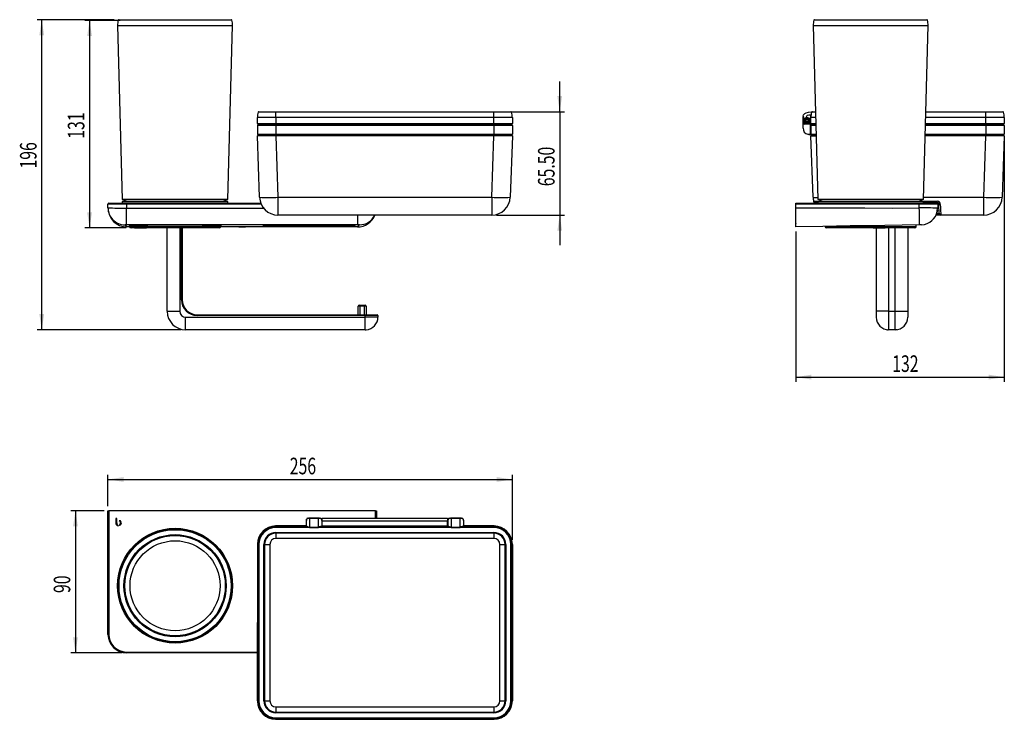
# Model space of a CAD drawing. Extents: x 94 to 302, y 97 to 244.
import ezdxf
from ezdxf.enums import TextEntityAlignment as Align

# ---------------------------------------------------------------- set-up
doc = ezdxf.new("R2010")
doc.units = 0
doc.layers.get('0').update_dxf_attribs({"linetype": 'CONTINUOUS'})
doc.dimstyles.new('SLDDIMSTYLE0', dxfattribs={"dimtxt": 3.5, "dimasz": 3.302, "dimexe": 0, "dimexo": 0.0625, "dimgap": 0.875, "dimtad": 1, "dimlfac": 3, "dimrnd": 1e-09, "dimzin": 12, "dimsah": 1, "dimcen": 0.09, "dimazin": 3, "dimtfac": 1, "dimtofl": 0, "dimtmove": 0, "dimatfit": 3})
doc.dimstyles.new('SLDDIMSTYLE1', dxfattribs={"dimtxt": 3.5, "dimasz": 3.302, "dimexe": 0, "dimexo": 0.0625, "dimgap": 0.875, "dimtad": 1, "dimlfac": 3, "dimrnd": 1e-09, "dimzin": 12, "dimsah": 1, "dimcen": 0.09, "dimazin": 3, "dimtfac": 1, "dimtofl": 0, "dimtmove": 0, "dimatfit": 3})
doc.dimstyles.new('SLDDIMSTYLE2', dxfattribs={"dimtxt": 3.5, "dimasz": 3.302, "dimexe": 0, "dimexo": 0.0625, "dimgap": 0.875, "dimtad": 1, "dimlfac": 3, "dimrnd": 1e-09, "dimzin": 4, "dimsah": 1, "dimcen": 0.09, "dimazin": 3, "dimtfac": 1, "dimtmove": 0, "dimatfit": 3})

# ---------------------------------------------------------------- blocks, each defined once
blk = doc.blocks.new('_D')
at = {"color": 7, "linetype": 'CONTINUOUS'}
for p, q in [((115.58, 244.31), (108.15, 244.31)), ((109.15, 244.31), (109.15, 200.47)), ((116.9, 200.47), (108.15, 200.47))]:
    blk.add_line(p, q, dxfattribs=at)
for points in [[(109.15, 244.31), (108.64, 241.01), (109.66, 241.01)], [(109.15, 200.47), (109.66, 203.77), (108.64, 203.77)]]:
    blk.add_solid(points, dxfattribs=at)
at = {"color": 7, "linetype": 'CONTINUOUS', "width": 0.7}
blk.add_text('131', height=3.5, rotation=90, dxfattribs=at).set_placement((109.15, 219.32, -17.5), align=Align.BOTTOM_LEFT)
blk = doc.blocks.new('_D_1')
at = {"color": 7, "linetype": 'CONTINUOUS'}
for p, q in [((114.36, 244.47), (98.05, 244.47)), ((99.05, 178.97), (99.05, 244.47)), ((128.43, 178.97), (98.05, 178.97))]:
    blk.add_line(p, q, dxfattribs=at)
for points in [[(99.05, 244.47), (98.54, 241.17), (99.56, 241.17)], [(99.05, 178.97), (99.56, 182.27), (98.54, 182.27)]]:
    blk.add_solid(points, dxfattribs=at)
at = {"color": 7, "linetype": 'CONTINUOUS', "width": 0.7}
blk.add_text('196', height=3.5, rotation=90, dxfattribs=at).set_placement((99.05, 213.03, -17.5), align=Align.BOTTOM_LEFT)
blk = doc.blocks.new('_D_2')
at = {"color": 7, "linetype": 'CONTINUOUS'}
for p, q in [((208.42, 225.04), (208.42, 231.39)), ((195.51, 225.04), (209.42, 225.04)), ((208.42, 225.04), (208.42, 203.2)), ((195.06, 203.2), (209.42, 203.2)), ((208.42, 203.2), (208.42, 196.85))]:
    blk.add_line(p, q, dxfattribs=at)
for points in [[(208.42, 225.04), (208.92, 228.34), (207.91, 228.34)], [(208.42, 203.2), (207.91, 199.9), (208.92, 199.9)]]:
    blk.add_solid(points, dxfattribs=at)
at = {"color": 7, "linetype": 'CONTINUOUS', "width": 0.7}
blk.add_text('65.50', height=3.5, rotation=90, dxfattribs=at).set_placement((208.42, 209.29, -17.5), align=Align.BOTTOM_LEFT)
blk = doc.blocks.new('_D_3')
at = {"color": 7, "linetype": 'CONTINUOUS'}
for p, q in [((302.28, 218.97), (302.28, 167.97)), ((258.23, 199.7), (258.23, 167.97)), ((258.23, 168.97), (302.28, 168.97))]:
    blk.add_line(p, q, dxfattribs=at)
for points in [[(258.23, 168.97), (261.53, 168.46), (261.53, 169.48)], [(302.28, 168.97), (298.98, 169.48), (298.98, 168.46)]]:
    blk.add_solid(points, dxfattribs=at)
at = {"color": 7, "linetype": 'CONTINUOUS', "width": 0.7}
blk.add_text('132', height=3.5, rotation=360, dxfattribs=at).set_placement((278.61, 168.97, 7.08), align=Align.BOTTOM_LEFT)
blk = doc.blocks.new('_D_4')
at = {"color": 7, "linetype": 'CONTINUOUS'}
for p, q in [((112.2, 140.74), (105.17, 140.74)), ((106.17, 140.74), (106.17, 110.74)), ((115.93, 110.74), (105.17, 110.74))]:
    blk.add_line(p, q, dxfattribs=at)
for points in [[(106.17, 140.74), (105.66, 137.44), (106.68, 137.44)], [(106.17, 110.74), (106.68, 114.04), (105.66, 114.04)]]:
    blk.add_solid(points, dxfattribs=at)
at = {"color": 7, "linetype": 'CONTINUOUS', "width": 0.7}
blk.add_text('90', height=3.5, rotation=90, dxfattribs=at).set_placement((106.17, 123.36, -19.22), align=Align.BOTTOM_LEFT)
blk = doc.blocks.new('_D_5')
at = {"color": 7, "linetype": 'CONTINUOUS'}
for p, q in [((113.03, 141.74), (113.03, 148.35)), ((198.41, 134.62), (198.41, 148.35)), ((113.03, 147.35), (198.41, 147.35))]:
    blk.add_line(p, q, dxfattribs=at)
for points in [[(113.03, 147.35), (116.33, 146.84), (116.33, 147.86)], [(198.41, 147.35), (195.11, 147.86), (195.11, 146.84)]]:
    blk.add_solid(points, dxfattribs=at)
at = {"color": 7, "linetype": 'CONTINUOUS', "width": 0.7}
blk.add_text('256', height=3.5, dxfattribs=at).set_placement((151.41, 147.35, -19.22), align=Align.BOTTOM_LEFT)

msp = doc.modelspace()

# ---------------------------------------------------------------- linework, layer by layer
at = {"color": 7, "linetype": 'CONTINUOUS'}
for p, q in [((115.0702, 243.2367), (116.033, 206.47)), ((115.3623, 244.47), (139.037, 244.47)), ((138.3663, 206.47), (139.3291, 243.2367)), ((261.9316, 243.2367), (262.8943, 206.47)), ((262.2237, 244.47), (262.4411, 244.47)), ((262.4411, 244.47), (285.8984, 244.47)), ((285.2277, 206.47), (286.1904, 243.2367)), ((144.9032, 225.0375), (148.4811, 225.0375)), ((148.4811, 225.0375), (194.5144, 225.0375)), ((194.5144, 225.0375), (198.0922, 225.0375)), ((261.7646, 225.0375), (262.4081, 225.0375)), ((285.7139, 225.0375), (298.3758, 225.0375)), ((298.3758, 225.0375), (301.9536, 225.0375)), ((144.5811, 222.5375), (144.5811, 223.8042)), ((198.4144, 223.8042), (198.4144, 222.5375)), ((259.7758, 222.8749), (259.7758, 223.9842)), ((259.7758, 222.7042), (259.7758, 222.8749)), ((259.7758, 221.5295), (259.7758, 222.7042)), ((260.0951, 222.9285), (260.1151, 222.894)), ((260.3473, 223.3257), (260.5834, 223.4917)), ((260.3473, 223.3257), (260.3729, 223.0382)), ((260.6348, 222.9167), (260.3729, 223.0382)), ((260.5834, 223.4917), (260.8453, 223.3702)), ((260.6348, 222.9167), (260.871, 223.0827)), ((260.871, 223.0827), (260.8453, 223.3702)), ((261.4425, 222.5375), (261.4425, 223.8042)), ((302.2758, 223.8042), (302.2758, 222.5375)), ((144.5811, 222.1375), (144.5811, 220.2709)), ((144.6477, 222.2042), (148.4811, 222.2042)), ((148.4811, 222.3709), (144.7477, 222.3709)), ((145.8311, 222.2875), (145.5811, 222.2042)), ((145.8311, 222.2875), (145.8311, 222.3709)), ((194.5144, 222.3709), (148.4811, 222.3709)), ((148.4811, 222.2042), (194.5144, 222.2042)), ((198.2477, 222.3709), (194.5144, 222.3709)), ((194.5144, 222.2042), (198.3477, 222.2042)), ((197.1644, 222.3709), (197.1644, 222.2875)), ((197.1644, 222.2875), (197.4144, 222.2042)), ((198.4144, 222.1375), (198.4144, 220.2709)), ((261.6091, 222.3709), (260.1091, 222.3709)), ((261.4425, 222.1375), (261.4425, 220.2709)), ((261.5091, 222.2042), (262.4823, 222.2042)), ((262.478, 222.3709), (261.6091, 222.3709)), ((261.7758, 222.2709), (261.7758, 222.3709)), ((262.482, 222.2174), (262.4425, 222.2042)), ((285.6397, 222.2042), (298.3758, 222.2042)), ((298.3758, 222.3709), (285.6441, 222.3709)), ((302.1091, 222.3709), (298.3758, 222.3709)), ((298.3758, 222.2042), (302.2091, 222.2042)), ((301.0257, 222.2875), (301.2758, 222.2042)), ((301.0258, 222.3709), (301.0258, 222.2875)), ((302.2758, 222.1375), (302.2758, 220.2709)), ((145.033, 206.9681), (144.579, 219.9685)), ((144.646, 220.0375), (148.4218, 220.0375)), ((148.4811, 220.2042), (144.6477, 220.2042)), ((145.5242, 220.0375), (145.5242, 220.2042)), ((148.4218, 220.0375), (148.4766, 220.0375)), ((148.4766, 220.0375), (194.5189, 220.0375)), ((194.5144, 220.2042), (148.4811, 220.2042)), ((198.3477, 220.2042), (194.5144, 220.2042)), ((194.5189, 220.0375), (194.5737, 220.0375)), ((194.5737, 220.0375), (198.3495, 220.0375)), ((197.4713, 220.0375), (197.4713, 220.2042)), ((198.4165, 219.9685), (197.9625, 206.9681)), ((261.3758, 220.2042), (261.2774, 220.2042)), ((261.5091, 220.2042), (261.3758, 220.2042)), ((261.8943, 206.9681), (261.4404, 219.9685)), ((261.5074, 220.0375), (262.5391, 220.0375)), ((262.5347, 220.2042), (261.5091, 220.2042)), ((262.3856, 220.0375), (262.3856, 220.2042)), ((285.583, 220.0375), (298.3803, 220.0375)), ((298.3758, 220.2042), (285.5873, 220.2042)), ((302.2091, 220.2042), (298.3758, 220.2042)), ((298.3803, 220.0375), (298.435, 220.0375)), ((298.435, 220.0375), (302.2109, 220.0375)), ((301.3327, 220.0375), (301.3327, 220.2042)), ((302.2779, 219.9685), (301.8239, 206.9681)), ((117.033, 206.47), (116.033, 206.0375)), ((138.3663, 206.47), (116.033, 206.47)), ((116.033, 206.0375), (116.033, 205.7709)), ((138.3663, 206.0375), (116.033, 206.0375)), ((138.3663, 206.0375), (137.3663, 206.47)), ((138.3663, 205.7709), (138.3663, 206.0375)), ((262.8943, 205.8709), (262.3407, 205.8709)), ((263.8943, 206.47), (262.8943, 206.0375)), ((263.0995, 206.47), (262.8943, 206.47)), ((262.8943, 206.0375), (262.8943, 205.7709)), ((263.226, 206.0375), (262.8943, 206.0375)), ((285.2277, 206.47), (263.0995, 206.47)), ((285.2277, 206.0375), (263.226, 206.0375)), ((285.2277, 206.0375), (284.2277, 206.47)), ((285.2277, 205.7709), (285.2277, 206.0375)), ((288.1049, 205.8709), (285.2277, 205.8709)), ((113.033, 204.7347), (113.033, 205.5375)), ((113.033, 204.7347), (113.033, 204.689)), ((113.1996, 205.7042), (116.933, 205.7042)), ((116.933, 205.7042), (145.2905, 205.7042)), ((258.2277, 205.7042), (284.3277, 205.7042)), ((258.2277, 205.5375), (258.2277, 205.7042)), ((258.2277, 204.7047), (258.2277, 205.5375)), ((258.2277, 200.7042), (258.2277, 204.7047)), ((284.3277, 205.7042), (288.061, 205.7042)), ((288.2277, 205.5375), (288.2277, 204.6463)), ((194.0649, 203.2042), (148.9306, 203.2042)), ((288.8773, 203.2042), (287.9071, 203.2042)), ((297.9263, 203.2042), (288.8773, 203.2042)), ((117.5817, 200.7042), (117.033, 200.7042)), ((117.5663, 200.9814), (117.5663, 200.8042)), ((127.1996, 200.4709), (117.8996, 200.4709)), ((118.6491, 200.4709), (118.6491, 200.4542)), ((119.9224, 200.4542), (118.6491, 200.4542)), ((121.1958, 200.4542), (119.9224, 200.4542)), ((121.1958, 200.4542), (121.1958, 200.4709)), ((125.533, 182.8709), (125.533, 200.4709)), ((136.4996, 200.4709), (127.1996, 200.4709)), ((128.6996, 200.4709), (128.6996, 185.3042)), ((165.6996, 200.7042), (136.8176, 200.7042)), ((136.833, 200.8042), (136.833, 200.9814)), ((145.8996, 200.9814), (145.8996, 200.9709)), ((157.8663, 200.9709), (145.8996, 200.9709)), ((157.8663, 200.9709), (157.8663, 201.1244)), ((160.3114, 200.9709), (157.8663, 200.9709)), ((160.3114, 200.9709), (160.3114, 201.1081)), ((160.5298, 200.9709), (160.3915, 200.9709)), ((160.5698, 200.9709), (161.4615, 200.9709)), ((161.4615, 201.0953), (161.4615, 200.9709)), ((165.1663, 200.9709), (161.4615, 200.9709)), ((165.1663, 200.9709), (165.1663, 200.9814)), ((283.361, 200.4709), (264.761, 200.4709)), ((274.6021, 200.4709), (274.6021, 200.4542)), ((277.1488, 200.4542), (274.6021, 200.4542)), ((275.2277, 200.4542), (275.2277, 182.8709)), ((277.1488, 200.4542), (277.1488, 200.4709)), ((281.8943, 200.4709), (281.8943, 182.8709)), ((283.6943, 200.8042), (283.6943, 201.1286)), ((284.786, 201.1468), (285.4161, 201.2147)), ((165.8663, 182.1375), (165.8663, 183.9709)), ((166.033, 184.1375), (166.1996, 184.1375)), ((166.1996, 184.1375), (167.1996, 184.1375)), ((167.1996, 184.1375), (167.3663, 184.1375)), ((167.533, 183.9709), (167.533, 182.1375)), ((131.8663, 182.1375), (167.3663, 182.1375)), ((167.3663, 182.1375), (169.8663, 182.1375)), ((170.033, 181.9709), (170.033, 181.6375)), ((275.2277, 182.8709), (275.2277, 181.6375)), ((281.8943, 182.8709), (281.8943, 181.6375)), ((165.8457, 178.9709), (129.433, 178.9709)), ((166.6996, 178.9875), (166.2356, 178.9875)), ((167.1504, 178.9875), (166.6996, 178.9875)), ((167.3663, 178.9769), (167.5459, 178.9769)), ((279.2277, 178.9709), (277.8943, 178.9709)), ((113.033, 114.6394), (113.033, 140.7394)), ((113.033, 140.7394), (113.1996, 140.7394)), ((169.533, 140.7394), (113.1996, 140.7394)), ((169.533, 140.7394), (169.6996, 140.7394)), ((169.6996, 140.7394), (169.6996, 139.1913)), ((114.8875, 139.0727), (114.6996, 139.0727)), ((114.6996, 139.0727), (114.6996, 138.1715)), ((114.6996, 138.1715), (114.6998, 138.1715)), ((114.8875, 138.1565), (114.8875, 139.0727)), ((114.8878, 138.1565), (114.8875, 138.1565)), ((154.8645, 137.5268), (148.4766, 137.5268)), ((148.4811, 137.5246), (154.8477, 137.5246)), ((154.9151, 138.872), (154.9144, 138.858)), ((154.9151, 138.872), (154.9144, 138.852)), ((154.9144, 138.852), (154.9144, 138.858)), ((154.9144, 138.852), (154.9144, 138.6584)), ((154.9144, 137.5555), (154.9144, 138.5856)), ((155.2477, 139.1913), (155.5811, 139.1913)), ((155.5811, 139.1913), (157.4977, 139.1913)), ((157.4977, 139.1913), (157.8311, 139.1913)), ((158.2477, 138.858), (158.1376, 138.858)), ((158.1644, 138.5856), (158.1644, 137.5555)), ((158.1644, 137.858), (158.2477, 137.858)), ((158.1978, 137.5268), (158.175, 137.5268)), ((158.1764, 137.5246), (158.1811, 137.5246)), ((184.7644, 137.4962), (158.2311, 137.4962)), ((158.2477, 139.1913), (184.7477, 139.1913)), ((158.2477, 138.5246), (158.2477, 139.1913)), ((158.2477, 137.5246), (158.2477, 138.5246)), ((158.2477, 137.4962), (158.2477, 137.5246)), ((184.7477, 139.1913), (184.7477, 138.5246)), ((184.8583, 138.858), (184.7477, 138.858)), ((184.7477, 137.5246), (184.7477, 138.5246)), ((184.7477, 137.858), (184.8311, 137.858)), ((184.7477, 137.5246), (184.7477, 137.4962)), ((184.8205, 137.5268), (184.7977, 137.5268)), ((184.8144, 137.5246), (184.8191, 137.5246)), ((184.8311, 137.5555), (184.8311, 138.5856)), ((185.1644, 139.1913), (185.4977, 139.1913)), ((185.4977, 139.1913), (187.4144, 139.1913)), ((187.4144, 139.1913), (187.7477, 139.1913)), ((188.0811, 138.858), (188.0804, 138.872)), ((188.0811, 138.852), (188.0804, 138.872)), ((188.0811, 138.858), (188.0811, 138.852)), ((188.0811, 138.6584), (188.0811, 138.852)), ((188.0811, 138.5856), (188.0811, 137.5555)), ((194.5189, 137.5268), (188.131, 137.5268)), ((188.1477, 137.5246), (194.5144, 137.5246)), ((194.5144, 135.9913), (148.4811, 135.9913)), ((144.5789, 133.6291), (144.5789, 117.108)), ((144.5811, 133.6246), (144.5811, 117.108)), ((146.1144, 133.6246), (146.1144, 100.5913)), ((196.8811, 100.5913), (196.8811, 133.6246)), ((198.4144, 133.6246), (198.4144, 100.5913)), ((198.4165, 100.5868), (198.4165, 133.6291)), ((144.5789, 117.108), (144.5789, 100.5868)), ((144.5811, 100.5913), (144.5811, 117.108)), ((144.5789, 110.7394), (116.933, 110.7394)), ((148.4811, 98.2246), (194.5144, 98.2246)), ((148.4766, 96.6892), (194.5189, 96.6892)), ((194.5144, 96.6913), (148.4811, 96.6913))]:
    msp.add_line(p, q, dxfattribs=at)
at = {"color": 8, "linetype": 'CONTINUOUS'}
for p, q in [((115.0702, 243.2367), (129.5138, 243.2367)), ((139.198, 244.3464), (115.2013, 244.3464)), ((129.5138, 243.2367), (139.3291, 243.2367)), ((261.9316, 243.2367), (286.1904, 243.2367)), ((262.2831, 244.3464), (262.0627, 244.3464)), ((286.0594, 244.3464), (262.2831, 244.3464)), ((148.4811, 224.9184), (144.7435, 224.9184)), ((148.4811, 224.9184), (148.4811, 225.0375)), ((148.4811, 223.8042), (148.4811, 224.9184)), ((194.5144, 224.9184), (148.4811, 224.9184)), ((194.5144, 225.0375), (194.5144, 224.9184)), ((194.5144, 223.8042), (194.5144, 224.9184)), ((198.252, 224.9184), (194.5144, 224.9184)), ((262.4113, 224.9184), (261.6049, 224.9184)), ((298.3758, 224.9184), (285.7108, 224.9184)), ((298.3758, 224.9184), (298.3758, 225.0375)), ((298.3758, 223.8042), (298.3758, 224.9184)), ((302.1133, 224.9184), (298.3758, 224.9184)), ((148.4811, 223.8042), (144.5811, 223.8042)), ((144.5811, 222.5375), (148.4811, 222.5375)), ((148.4811, 223.8042), (148.4811, 222.5375)), ((194.5144, 223.8042), (148.4811, 223.8042)), ((148.4811, 222.3709), (148.4811, 222.5375)), ((148.4811, 222.5375), (194.5144, 222.5375)), ((198.4144, 223.8042), (194.5144, 223.8042)), ((194.5144, 222.5375), (194.5144, 223.8042)), ((194.5144, 222.5375), (198.4144, 222.5375)), ((194.5144, 222.5375), (194.5144, 222.3709)), ((260.1091, 222.8749), (259.7758, 222.8749)), ((259.7758, 222.7042), (260.1091, 222.7042)), ((260.0951, 222.9285), (260.1091, 222.8749)), ((260.1151, 222.894), (260.1091, 222.8749)), ((260.1091, 222.8749), (260.1091, 222.7042)), ((260.1091, 222.7042), (260.1091, 222.3709)), ((260.1091, 222.7042), (260.3087, 222.7042)), ((260.9096, 222.7042), (261.3758, 222.7042)), ((261.3758, 222.7042), (261.3758, 223.8042)), ((261.3758, 223.8042), (261.4425, 223.8042)), ((261.3758, 222.7042), (261.4425, 222.7042)), ((261.3758, 222.5653), (261.3758, 222.7042)), ((262.4404, 223.8042), (261.4425, 223.8042)), ((261.4425, 222.5375), (262.4736, 222.5375)), ((285.6484, 222.5375), (298.3758, 222.5375)), ((298.3758, 223.8042), (285.6816, 223.8042)), ((298.3758, 222.5375), (298.3758, 223.8042)), ((302.2758, 223.8042), (298.3758, 223.8042)), ((298.3758, 222.3709), (298.3758, 222.5375)), ((298.3758, 222.5375), (302.2758, 222.5375)), ((148.4811, 222.1375), (144.5811, 222.1375)), ((148.4811, 222.2875), (148.4811, 222.2042)), ((148.4811, 222.2042), (148.4811, 222.1375)), ((148.4811, 222.1375), (148.4811, 220.2709)), ((194.5144, 222.1375), (148.4811, 222.1375)), ((148.4977, 222.3709), (148.4977, 222.2875)), ((194.4977, 222.2875), (194.4977, 222.3709)), ((194.5144, 222.2875), (194.5144, 222.2042)), ((194.5144, 222.2042), (194.5144, 222.1375)), ((198.4144, 222.1375), (194.5144, 222.1375)), ((194.5144, 222.1375), (194.5144, 220.2709)), ((261.3758, 220.2709), (261.3758, 222.2709)), ((261.3758, 222.2709), (261.7758, 222.2709)), ((262.4841, 222.1375), (261.4425, 222.1375)), ((298.3758, 222.1375), (285.6379, 222.1375)), ((298.3591, 222.2875), (298.3591, 222.3709)), ((298.3758, 222.2875), (298.3758, 222.2042)), ((298.3758, 222.2042), (298.3758, 222.1375)), ((298.3758, 222.1375), (298.3758, 220.2709)), ((302.2758, 222.1375), (298.3758, 222.1375)), ((144.5794, 219.9685), (144.579, 219.9685)), ((144.5811, 220.2709), (148.4811, 220.2709)), ((148.4766, 219.9685), (148.4209, 219.9685)), ((148.4218, 220.0375), (148.4218, 220.2042)), ((148.4766, 219.9685), (148.4766, 220.0375)), ((194.5189, 219.9685), (148.4766, 219.9685)), ((148.4766, 219.9685), (148.9306, 206.9681)), ((148.4811, 220.2709), (194.5144, 220.2709)), ((148.4811, 220.2709), (148.4811, 220.2042)), ((194.0649, 206.9681), (194.5189, 219.9685)), ((194.5144, 220.2709), (198.4144, 220.2709)), ((194.5144, 220.2709), (194.5144, 220.2042)), ((194.5189, 219.9685), (194.5189, 220.0375)), ((194.5746, 219.9685), (194.5189, 219.9685)), ((194.5737, 220.0375), (194.5737, 220.2042)), ((198.4165, 219.9685), (198.4161, 219.9685)), ((260.7627, 220.2709), (261.3758, 220.2709)), ((261.3758, 220.2709), (261.4425, 220.2709)), ((261.3758, 220.2709), (261.3758, 220.2042)), ((261.4408, 219.9685), (261.4404, 219.9685)), ((261.4425, 220.2709), (262.533, 220.2709)), ((298.3803, 219.9685), (285.5812, 219.9685)), ((285.5891, 220.2709), (298.3758, 220.2709)), ((297.9263, 206.9681), (298.3803, 219.9685)), ((298.3758, 220.2709), (298.3758, 220.2042)), ((298.3758, 220.2709), (302.2758, 220.2709)), ((298.3803, 220.0375), (298.3803, 219.9685)), ((298.436, 219.9685), (298.3803, 219.9685)), ((298.435, 220.0375), (298.435, 220.2042)), ((302.2779, 219.9685), (302.2775, 219.9685)), ((148.9306, 206.9681), (194.0649, 206.9681)), ((148.9306, 206.9681), (148.9306, 203.2042)), ((194.0649, 206.9681), (194.0649, 203.2042)), ((262.0182, 206.1201), (263.0852, 206.1201)), ((285.0368, 206.1201), (288.1049, 206.1201)), ((285.2407, 206.9681), (297.9263, 206.9681)), ((288.1049, 205.8709), (288.1049, 206.1201)), ((297.9263, 203.2042), (297.9263, 206.9681)), ((116.933, 205.5375), (113.033, 205.5375)), ((116.033, 205.7709), (129.9011, 205.7709)), ((116.933, 205.7042), (116.933, 205.5375)), ((116.933, 205.5375), (116.933, 204.6463)), ((145.3591, 205.5375), (116.933, 205.5375)), ((116.933, 201.1468), (116.933, 204.6463)), ((116.933, 204.6463), (145.9195, 204.6463)), ((129.9011, 205.7709), (138.3663, 205.7709)), ((284.3277, 205.5375), (258.2277, 205.5375)), ((258.2943, 204.3709), (258.2277, 204.3709)), ((262.8943, 205.7709), (285.2277, 205.7709)), ((284.3277, 205.7042), (284.3277, 205.5375)), ((284.3277, 204.7347), (284.3277, 205.5375)), ((288.2277, 205.5375), (284.3277, 205.5375)), ((165.7996, 201.1468), (165.7996, 203.2042)), ((165.7996, 201.1468), (116.933, 201.1468)), ((117.5663, 200.8042), (127.1996, 200.8042)), ((127.1996, 200.8042), (136.833, 200.8042)), ((128.1996, 200.4709), (128.1996, 182.8709)), ((128.533, 185.3042), (128.533, 200.4709)), ((264.4277, 200.8042), (283.6943, 200.8042)), ((277.8943, 182.8709), (277.8943, 200.4709)), ((279.2277, 182.8709), (279.2277, 200.4709)), ((128.6996, 185.3042), (128.533, 185.3042)), ((166.1996, 183.9709), (165.8663, 183.9709)), ((166.1996, 183.9709), (166.1996, 184.1375)), ((166.1996, 183.9709), (166.1996, 182.1375)), ((167.1996, 183.9709), (166.1996, 183.9709)), ((167.1996, 183.9709), (167.1996, 184.1375)), ((167.1996, 182.1375), (167.1996, 183.9709)), ((167.533, 183.9709), (167.1996, 183.9709)), ((125.533, 182.8709), (128.1996, 182.8709)), ((129.433, 178.9709), (129.433, 181.6375)), ((129.433, 181.6375), (167.3663, 181.6375)), ((131.8663, 182.1375), (131.8663, 181.9709)), ((167.3663, 181.9709), (131.8663, 181.9709)), ((167.3663, 182.1375), (167.3663, 181.9709)), ((167.3663, 181.6375), (167.3663, 181.9709)), ((170.033, 181.9709), (167.3663, 181.9709)), ((170.033, 181.6375), (167.3663, 181.6375)), ((167.3663, 178.9769), (167.3663, 181.6375)), ((277.8943, 182.8709), (275.2277, 182.8709)), ((277.8943, 182.8709), (279.2277, 182.8709)), ((277.8943, 178.9709), (277.8943, 182.8709)), ((279.2277, 182.8709), (281.8943, 182.8709)), ((279.2277, 178.9709), (279.2277, 182.8709)), ((113.1996, 140.7394), (113.1996, 114.6394)), ((169.533, 139.1913), (169.533, 140.7394)), ((148.4766, 137.5246), (148.4766, 137.5268)), ((148.4811, 137.5246), (148.4811, 137.3622)), ((148.4811, 137.2025), (148.4811, 137.3622)), ((148.4811, 137.3622), (155.1407, 137.3622)), ((154.8477, 137.4894), (154.8477, 137.5246)), ((155.5811, 139.1732), (155.5811, 139.1913)), ((157.4977, 139.1732), (155.5811, 139.1732)), ((155.5811, 139.1732), (155.5811, 137.2331)), ((155.5811, 137.2331), (157.4977, 137.2331)), ((155.5811, 137.2331), (155.5811, 137.2284)), ((157.4977, 137.2284), (155.5811, 137.2284)), ((157.4977, 139.1732), (157.4977, 139.1913)), ((157.4977, 137.2331), (157.4977, 139.1732)), ((157.4977, 137.2331), (157.4977, 137.2284)), ((157.9381, 137.3622), (185.0574, 137.3622)), ((158.1811, 137.5187), (158.1811, 137.5246)), ((158.2311, 137.4962), (158.2311, 137.4957)), ((184.7644, 137.4957), (158.2311, 137.4957)), ((158.2311, 137.4957), (158.2311, 137.4894)), ((184.7477, 138.5246), (158.2477, 138.5246)), ((158.2477, 137.5246), (184.7477, 137.5246)), ((184.7644, 137.4962), (184.7644, 137.4957)), ((184.7644, 137.4894), (184.7644, 137.4957)), ((184.8144, 137.5187), (184.8144, 137.5246)), ((185.4977, 139.1732), (185.4977, 139.1913)), ((187.4144, 139.1732), (185.4977, 139.1732)), ((185.4977, 139.1732), (185.4977, 137.2331)), ((185.4977, 137.2331), (187.4144, 137.2331)), ((185.4977, 137.2284), (185.4977, 137.2331)), ((187.4144, 137.2284), (185.4977, 137.2284)), ((187.4144, 139.1732), (187.4144, 139.1913)), ((187.4144, 137.2331), (187.4144, 139.1732)), ((187.4144, 137.2284), (187.4144, 137.2331)), ((187.8548, 137.3622), (194.5144, 137.3622)), ((188.1477, 137.5246), (188.1477, 137.4894)), ((194.5144, 137.5246), (194.5144, 137.3622)), ((194.5144, 137.2025), (194.5144, 137.3622)), ((194.5189, 137.5246), (194.5189, 137.5268)), ((194.5144, 137.2025), (148.4811, 137.2025)), ((148.4811, 136.158), (194.5144, 136.158)), ((148.4811, 136.158), (148.4811, 135.9913)), ((148.4811, 135.9913), (148.4811, 134.8913)), ((194.5144, 135.9913), (194.5144, 136.158)), ((194.5144, 135.9913), (194.5144, 134.8913)), ((144.5811, 133.6291), (144.5789, 133.6291)), ((144.5811, 133.6246), (144.7435, 133.6246)), ((144.7435, 117.108), (144.7435, 133.6246)), ((144.7435, 133.6246), (144.9032, 133.6246)), ((144.9032, 133.6246), (144.9032, 117.108)), ((145.9477, 100.5913), (145.9477, 133.6246)), ((145.9477, 133.6246), (146.1144, 133.6246)), ((146.1144, 133.6246), (147.2144, 133.6246)), ((147.2144, 133.6246), (147.2144, 100.5913)), ((194.5144, 134.8913), (148.4811, 134.8913)), ((195.7811, 133.6246), (196.8811, 133.6246)), ((195.7811, 100.5913), (195.7811, 133.6246)), ((196.8811, 133.6246), (197.0477, 133.6246)), ((197.0477, 133.6246), (197.0477, 100.5913)), ((198.0922, 100.5913), (198.0922, 133.6246)), ((198.0922, 133.6246), (198.252, 133.6246)), ((198.252, 133.6246), (198.252, 100.5913)), ((198.4144, 133.6246), (198.252, 133.6246)), ((198.4165, 133.6291), (198.4144, 133.6291)), ((144.5811, 117.108), (144.7435, 117.108)), ((144.7435, 117.108), (144.9032, 117.108)), ((144.7435, 100.5913), (144.7435, 117.108)), ((144.9032, 117.108), (144.9032, 100.5913)), ((113.1996, 114.6394), (113.033, 114.6394)), ((116.933, 110.9061), (144.5789, 110.9061)), ((116.933, 110.9061), (116.933, 110.7394)), ((144.5811, 100.5868), (144.5789, 100.5868)), ((144.5811, 100.5913), (144.7435, 100.5913)), ((144.7435, 100.5913), (144.9032, 100.5913)), ((145.9477, 100.5913), (146.1144, 100.5913)), ((146.1144, 100.5913), (147.2144, 100.5913)), ((195.7811, 100.5913), (196.8811, 100.5913)), ((196.8811, 100.5913), (197.0477, 100.5913)), ((198.0922, 100.5913), (198.252, 100.5913)), ((198.4144, 100.5913), (198.252, 100.5913)), ((198.4165, 100.5868), (198.4144, 100.5868)), ((148.4811, 99.3246), (148.4811, 98.2246)), ((148.4811, 99.3246), (194.5144, 99.3246)), ((148.4811, 98.058), (148.4811, 98.2246)), ((194.5144, 98.058), (148.4811, 98.058)), ((194.5144, 99.3246), (194.5144, 98.2246)), ((194.5144, 98.2246), (194.5144, 98.058)), ((148.4766, 96.6892), (148.4766, 96.6913)), ((148.4811, 97.0135), (194.5144, 97.0135)), ((148.4811, 96.8537), (148.4811, 97.0135)), ((194.5144, 96.8537), (148.4811, 96.8537)), ((148.4811, 96.6913), (148.4811, 96.8537)), ((194.5144, 97.0135), (194.5144, 96.8537)), ((194.5144, 96.6913), (194.5144, 96.8537)), ((194.5189, 96.6892), (194.5189, 96.6913))]:
    msp.add_line(p, q, dxfattribs=at)
at = {"color": 7, "linetype": 'CONTINUOUS', "flags": 128}
for points in [[(259.7939, 224.0926), (259.91, 224.3571), (260.1313, 224.634), (260.4147, 224.8086), (260.9664, 224.9523), (261.5513, 225.019), (261.7339, 225.0349)], [(260.0259, 223.1919), (260.0535, 223.0265), (260.0951, 222.9285)], [(288.1396, 204.6515), (288.1862, 204.6492), (288.2277, 204.6463)], [(288.5445, 203.5201), (288.542, 203.5662), (288.5349, 203.7034), (288.5231, 203.928), (288.507, 204.2343), (288.4871, 204.6144), (288.4638, 205.0585), (288.4378, 205.555)], [(117.5663, 200.9547), (117.5555, 200.9571), (117.5355, 200.9717), (117.5955, 200.9864), (117.7352, 201.0009), (117.9532, 201.0151), (118.2479, 201.0289), (118.6167, 201.0422), (119.0567, 201.0549), (119.5642, 201.0669), (120.1349, 201.078), (120.7641, 201.0883), (121.4467, 201.0976), (122.177, 201.1057), (122.9489, 201.1128), (123.756, 201.1186), (124.5916, 201.1232), (125.4488, 201.1265), (126.3206, 201.1285), (127.1996, 201.1292)], [(127.1996, 201.1292), (128.0787, 201.1285), (128.9504, 201.1265), (129.8077, 201.1232), (130.6433, 201.1186), (131.4504, 201.1128), (132.2223, 201.1057), (132.9525, 201.0976), (133.6351, 201.0883), (134.2644, 201.078), (134.8351, 201.0669), (135.3426, 201.0549), (135.7825, 201.0422), (136.1514, 201.0289), (136.4461, 201.0151), (136.6641, 201.0009), (136.8037, 200.9864), (136.8638, 200.9717), (136.8438, 200.9571), (136.833, 200.9547)], [(141.3663, 200.7492), (141.4879, 200.7491), (141.6057, 200.7485), (141.7163, 200.7477), (141.8163, 200.7465), (141.9025, 200.7451), (141.9725, 200.7434), (142.0241, 200.7416), (142.0557, 200.7396), (142.0663, 200.7376), (142.0557, 200.7355), (142.0241, 200.7336), (141.9725, 200.7317), (141.9025, 200.7301), (141.8163, 200.7286), (141.7163, 200.7274), (141.6057, 200.7266), (141.4879, 200.7261), (141.3663, 200.7259), (141.2447, 200.7261), (141.1269, 200.7266), (141.0163, 200.7274), (140.9164, 200.7286), (140.8301, 200.7301), (140.7601, 200.7317), (140.7085, 200.7336), (140.6769, 200.7355), (140.6663, 200.7376), (140.6769, 200.7396), (140.7085, 200.7416), (140.7601, 200.7434), (140.8301, 200.7451), (140.9164, 200.7465), (141.0163, 200.7477), (141.1269, 200.7485), (141.2447, 200.7491), (141.3663, 200.7492)], [(155.533, 201.1292), (156.412, 201.1285), (157.2838, 201.1265), (158.141, 201.1232), (158.9766, 201.1186), (159.7837, 201.1128), (160.5556, 201.1057), (161.2859, 201.0976), (161.9685, 201.0883), (162.5977, 201.078), (163.1684, 201.0669), (163.6759, 201.0549), (164.1159, 201.0422), (164.4847, 201.0289), (164.7794, 201.0151), (164.9974, 201.0009), (165.1371, 200.9864), (165.1971, 200.9717), (165.1771, 200.9571), (165.0772, 200.9425), (164.8981, 200.9282), (164.6415, 200.9141), (164.3094, 200.9005), (163.9045, 200.8875), (163.4303, 200.8752), (162.8907, 200.8636), (162.2901, 200.8529), (161.6335, 200.8431), (160.9263, 200.8344), (160.1745, 200.8268), (159.3842, 200.8203), (158.562, 200.8151), (157.7146, 200.8111), (156.8492, 200.8085), (155.9729, 200.8071), (155.093, 200.8071), (154.2167, 200.8085), (153.3513, 200.8111), (152.504, 200.8151), (151.6818, 200.8203), (150.8915, 200.8268), (150.1396, 200.8344), (149.4325, 200.8431), (148.7758, 200.8529), (148.1752, 200.8636), (147.6356, 200.8752), (147.1614, 200.8875), (146.7566, 200.9005), (146.4244, 200.9141), (146.1678, 200.9282), (145.9888, 200.9425), (145.8888, 200.9571), (145.8688, 200.9717), (145.9289, 200.9864), (146.0685, 201.0009), (146.2865, 201.0151), (146.5812, 201.0289), (146.9501, 201.0422), (147.3901, 201.0549), (147.8975, 201.0669), (148.4682, 201.078), (149.0975, 201.0883), (149.7801, 201.0976), (150.5103, 201.1057), (151.2822, 201.1128), (152.0893, 201.1186), (152.9249, 201.1232), (153.7822, 201.1265), (154.6539, 201.1285), (155.533, 201.1292)], [(284.3876, 201.1402), (277.0628, 201.0181), (269.738, 200.896), (263.9829, 200.8001), (258.2277, 200.7042)], [(284.786, 201.1468), (284.7749, 201.1466), (284.7418, 201.1461), (284.6947, 201.1453), (284.6338, 201.1443), (284.5268, 201.1425), (284.3876, 201.1402)], [(279.6111, 178.9986), (279.5611, 178.9918), (279.4072, 178.9769)], [(115.2252, 137.5652), (115.2613, 137.566), (115.2896, 137.5675)], [(115.4948, 138.6353), (115.4518, 138.6327), (115.4192, 138.6273)], [(115.4195, 137.7237), (115.461, 137.7175), (115.4948, 137.7159)], [(148.4766, 137.5268), (148.4627, 137.5267), (148.4209, 137.5264)], [(154.9376, 138.9412), (154.9219, 138.9136), (154.9151, 138.872)], [(158.1412, 138.9412), (158.1358, 138.9383), (158.1338, 138.886), (158.1483, 138.7805), (158.1636, 138.6259), (158.1644, 138.5856)], [(158.1638, 138.872), (158.1511, 138.9293), (158.1412, 138.9412)], [(184.8543, 138.9412), (184.8386, 138.9136), (184.8317, 138.872)], [(188.0578, 138.9412), (188.0525, 138.9383), (188.0504, 138.886), (188.065, 138.7805), (188.0803, 138.6259), (188.0811, 138.5856)], [(188.0804, 138.872), (188.0678, 138.9293), (188.0578, 138.9412)], [(194.5746, 137.5264), (194.5607, 137.5265), (194.5189, 137.5268)], [(144.5793, 133.6849), (144.5792, 133.6709), (144.5789, 133.6291)], [(198.4165, 133.6291), (198.4165, 133.643), (198.4161, 133.6849)], [(144.5789, 100.5868), (144.579, 100.5729), (144.5793, 100.5311)], [(198.4161, 100.5311), (198.4163, 100.545), (198.4165, 100.5868)], [(148.4209, 96.6896), (148.4348, 96.6894), (148.4766, 96.6892)], [(194.5189, 96.6892), (194.5328, 96.6892), (194.5746, 96.6896)]]:
    msp.add_lwpolyline(points, dxfattribs=at)
at = {"color": 8, "linetype": 'CONTINUOUS', "flags": 128}
for points in [[(261.4116, 224.3361), (261.0376, 224.2934), (260.6778, 224.196), (260.5694, 224.1314), (260.4913, 224.0307), (260.3815, 223.7413)], [(261.3758, 222.5653), (261.3888, 222.5648), (261.4013, 222.5632), (261.4128, 222.5606), (261.4229, 222.5572), (261.4312, 222.553), (261.4374, 222.5482), (261.4412, 222.5429), (261.4425, 222.5375)], [(261.4116, 224.3361), (261.4245, 224.3343), (261.4369, 224.3326), (261.4483, 224.3311), (261.4583, 224.3297), (261.4665, 224.3286), (261.4726, 224.3278), (261.4764, 224.3273), (261.4776, 224.3271)], [(261.4425, 222.1375), (261.4412, 222.1401), (261.4374, 222.1477), (261.4312, 222.16), (261.4229, 222.1766), (261.4128, 222.1968), (261.4013, 222.2198), (261.3888, 222.2448), (261.3758, 222.2709)], [(261.3758, 222.2709), (261.4018, 222.2578), (261.4268, 222.2453), (261.4499, 222.2338), (261.4701, 222.2237), (261.4866, 222.2154), (261.499, 222.2093), (261.5066, 222.2055), (261.5091, 222.2042)], [(148.4209, 219.9685), (147.8227, 219.9682), (147.2401, 219.9679), (146.687, 219.9677), (146.1763, 219.9676), (145.7203, 219.9676), (145.3297, 219.9676), (145.0139, 219.9677), (144.7802, 219.9679), (144.6342, 219.9682), (144.5794, 219.9685)], [(198.4161, 219.9685), (198.3613, 219.9682), (198.2153, 219.9679), (197.9816, 219.9677), (197.6657, 219.9676), (197.2752, 219.9676), (196.8192, 219.9676), (196.3085, 219.9677), (195.7554, 219.9679), (195.1728, 219.9682), (194.5746, 219.9685)], [(302.2775, 219.9685), (302.2227, 219.9682), (302.0767, 219.9679), (301.843, 219.9677), (301.5271, 219.9676), (301.1365, 219.9676), (300.6805, 219.9676), (300.1699, 219.9677), (299.6167, 219.9679), (299.0342, 219.9682), (298.436, 219.9685)], [(258.2277, 204.7047), (265.5351, 204.7482), (272.8439, 204.7089), (278.5863, 204.689), (284.3277, 204.7347)], [(284.3876, 201.1402), (284.3866, 201.2002), (284.3834, 201.3926), (284.3778, 201.7261), (284.37, 202.193), (284.3605, 202.7678), (284.3497, 203.4116), (284.3386, 204.0807), (284.3277, 204.7347)], [(288.4378, 205.555), (288.4455, 205.5278), (288.4653, 205.5024), (288.4965, 205.4795), (288.5379, 205.4601), (288.588, 205.4449), (288.645, 205.4345), (288.7067, 205.4292), (288.7707, 205.4293)], [(288.7707, 205.4293), (288.7967, 204.8864), (288.82, 204.4008), (288.8399, 203.9852), (288.856, 203.6502), (288.8677, 203.4046), (288.8749, 203.2546), (288.8773, 203.2042)], [(116.628, 201.1402), (116.7055, 201.0181), (116.8668, 200.896), (116.9828, 200.8001), (117.033, 200.7042)], [(165.6996, 200.7042), (165.7771, 200.8263), (165.9384, 200.9483), (166.0544, 201.0443), (166.1046, 201.1402)], [(148.4209, 137.5242), (148.4209, 137.5255), (148.4209, 137.5264)], [(155.1807, 137.4213), (155.3315, 137.3611), (155.4614, 137.2908), (155.5366, 137.2485), (155.5693, 137.2347), (155.5811, 137.2331)], [(185.0974, 137.4213), (185.2481, 137.3611), (185.3781, 137.2908), (185.4532, 137.2485), (185.4859, 137.2347), (185.4977, 137.2331)], [(194.5746, 137.5242), (194.5746, 137.5255), (194.5746, 137.5264)], [(144.5815, 133.6848), (144.5802, 133.6848), (144.5793, 133.6849)], [(198.4139, 133.6848), (198.4152, 133.6848), (198.4161, 133.6849)], [(144.5793, 100.5311), (144.5802, 100.5311), (144.5815, 100.5311)], [(198.4161, 100.5311), (198.4152, 100.5311), (198.4139, 100.5311)], [(148.4209, 96.6896), (148.4209, 96.6905), (148.4209, 96.6918)], [(194.5746, 96.6896), (194.5746, 96.6905), (194.5746, 96.6918)]]:
    msp.add_lwpolyline(points, dxfattribs=at)
at = {"color": 7, "linetype": 'CONTINUOUS'}
for centre, radius in [((260.6091, 223.2042), 0.5), ((260.6091, 223.2042), 0.4065), ((127.1996, 124.9061), 12.1308)]:
    msp.add_circle(centre, radius, dxfattribs=at)
at = {"color": 8, "linetype": 'CONTINUOUS'}
for radius in [11.9984, 11.8373, 10.7879, 10.6215, 10.5971, 9.4986]:
    msp.add_circle((127.1996, 124.9061), radius, dxfattribs=at)
at = {"color": 7, "linetype": 'CONTINUOUS'}
for centre, radius, start, end in [((118.9689, 243.3388), 3.9, 165.02671, 181.5), ((115.3623, 244.3034), 0.1667, 90, 165.02671), ((139.037, 244.3034), 0.1667, 14.97329, 90), ((135.4304, 243.3388), 3.9, 358.5, 14.97329), ((265.8302, 243.3388), 3.9, 165.02671, 181.5), ((262.2237, 244.3034), 0.1667, 90, 165.02671), ((285.8984, 244.3034), 0.1667, 14.97329, 90), ((282.2918, 243.3388), 3.9, 358.5, 14.97329), ((148.4839, 223.8042), 3.9028, 163.411151, 180), ((144.9032, 224.8709), 0.1667, 90, 163.411151), ((198.0922, 224.8709), 0.1667, 16.588849, 90), ((194.5116, 223.8042), 3.9028, 0, 16.588849), ((265.3452, 223.8042), 3.9028, 163.411151, 180), ((261.7646, 224.8709), 0.1667, 90, 163.411151), ((261.7283, 225.1013), 0.0667, 274.865998, 278.95817), ((301.9536, 224.8709), 0.1667, 16.588849, 90), ((298.373, 223.8042), 3.9028, 0, 16.588849), ((144.7477, 222.5375), 0.1667, 180, 270), ((198.2477, 222.5375), 0.1667, 270, 0), ((260.1091, 223.9842), 0.3333, 161.037464, 180), ((260.1091, 222.7042), 0.3333, 180, 270), ((260.6091, 223.2042), 0.5833, 112.968725, 181.207175), ((260.6091, 223.2042), 0.5833, 212.126523, 238.997281), ((260.6091, 223.2042), 0.5833, 238.99744, 301.00256), ((260.6091, 223.2042), 0.5833, 301.002719, 112.968659), ((261.6091, 222.5375), 0.1667, 180, 270), ((302.1091, 222.5375), 0.1667, 270, 0), ((144.6477, 222.1375), 0.0667, 90, 180), ((198.3477, 222.1375), 0.0667, 0, 90), ((261.0698, 221.5279), 1.294, 179.929638, 256.274075), ((261.5091, 222.1375), 0.0667, 90, 180), ((261.8425, 222.2709), 0.0667, 180.000763, 269.999503), ((302.2091, 222.1375), 0.0667, 0, 90), ((144.6456, 219.9709), 0.0667, 90, 182), ((144.6477, 220.2709), 0.0667, 180, 270), ((198.3477, 220.2709), 0.0667, 270, 0), ((198.3499, 219.9709), 0.0667, 358, 90), ((261.3384, 222.6952), 2.4917, 256.641835, 268.595993), ((261.507, 219.9709), 0.0667, 90, 182), ((261.5091, 220.2709), 0.0667, 180, 270), ((302.2091, 220.2709), 0.0667, 270, 0), ((302.2112, 219.9709), 0.0667, 358, 90), ((148.9306, 207.1042), 3.9, 182, 270), ((194.0649, 207.1042), 3.9, 270, 358), ((265.792, 207.1042), 3.9, 182, 194.615814), ((262.3407, 206.2042), 0.3333, 194.615814, 270), ((265.61, 207.0532), 3.711, 194.563248, 201.316349), ((288.1049, 205.5375), 0.3333, 3.000313, 89.999751), ((297.9263, 207.1042), 3.9, 270, 358), ((116.2351, 204.6592), 3.2022, 179.467081, 190.766775), ((113.1996, 205.5375), 0.1667, 90, 180), ((117.0332, 204.7045), 4.0003, 179.996119, 269.996046), ((116.0996, 205.7709), 0.0667, 180, 270), ((138.2996, 205.7709), 0.0667, 270, 0), ((262.961, 205.7709), 0.0667, 180, 270), ((285.161, 205.7709), 0.0667, 270, 0), ((284.6715, 204.6148), 3.4807, 282.351886, 0.582879), ((284.8675, 204.6697), 3.363, 317.093079, 354.280632), ((288.061, 205.5375), 0.1667, 0, 90), ((165.7134, 204.6654), 3.9613, 269.800956, 338.353151), ((288.8773, 203.5375), 0.3333, 183, 270), ((117.8996, 200.8042), 0.3333, 180, 270), ((136.4996, 200.8042), 0.3333, 270, 0), ((160.5915, 201.1859), 0.2161, 201.379013, 264.243266), ((258.2943, 201.4375), 0.0667, 180, 270), ((264.761, 200.8042), 0.3333, 180, 270), ((283.361, 200.8042), 0.3333, 270, 0), ((131.8663, 185.3042), 3.1667, 180, 270), ((166.033, 183.9709), 0.1667, 90, 180), ((167.3663, 183.9709), 0.1667, 0, 90), ((129.433, 182.8709), 3.9, 180, 270), ((167.3663, 181.6375), 2.6667, 273.860823, 0), ((169.8663, 181.9709), 0.1667, 0, 90), ((277.8943, 181.6375), 2.6667, 180, 270), ((279.2277, 181.6375), 2.6667, 270, 0), ((166.6666, 163.7443), 15.2486, 87.370104, 93.086002), ((277.8896, 181.5879), 2.6169, 261.750953, 266.169683), ((115.2405, 138.1093), 0.5443, 173.440247, 268.388767), ((115.4592, 138.1148), 0.5729, 175.82437, 252.781644), ((115.1724, 138.1754), 0.5149, 298.689167, 61.354929), ((115.4635, 138.2355), 0.401, 351.416646, 85.523618), ((115.4613, 138.1174), 0.4029, 274.768276, 8.306254), ((148.4759, 133.6298), 3.8969, 90.809689, 179.190311), ((148.4811, 133.6246), 3.9, 90, 180), ((154.8477, 137.5913), 0.0667, 270, 0), ((155.2477, 138.858), 0.3333, 90, 180), ((149.377, 139.1259), 5.5637, 354.42768, 358.097807), ((157.8311, 138.858), 0.3333, 0, 90), ((158.2311, 137.5628), 0.0667, 180, 270), ((158.1811, 137.5913), 0.0667, 269.999317, 359.999616), ((184.8144, 137.5913), 0.0667, 180.001737, 269.99933), ((184.7644, 137.5628), 0.0667, 270, 0), ((185.1644, 138.858), 0.3333, 90, 180), ((179.3, 139.1254), 5.5573, 354.425565, 358.099923), ((187.7477, 138.858), 0.3333, 0, 90), ((188.1477, 137.5913), 0.0667, 180, 270), ((194.5144, 133.6246), 3.9, 0, 90), ((194.5195, 133.6298), 3.8969, 0.809658, 89.19037), ((148.4811, 133.6246), 2.3667, 90, 180), ((194.5144, 133.6246), 2.3667, 0, 90), ((116.933, 114.6394), 3.9, 180, 270), ((148.4759, 100.5862), 3.8969, 180.809667, 269.190342), ((148.4811, 100.5913), 3.9, 180, 270), ((148.4811, 100.5913), 2.3667, 180, 270), ((194.5144, 100.5913), 2.3667, 270, 0), ((194.5144, 100.5913), 3.9, 270, 0)]:
    msp.add_arc(centre, radius, start, end, dxfattribs=at)
at = {"color": 8, "linetype": 'CONTINUOUS'}
for centre, radius, start, end in [((264.7832, 223.8013), 3.4137, 161.502027, 170.987627), ((261.7674, 224.8002), 0.2371, 98.120436, 159.20785), ((261.5536, 224.9392), 0.0553, 261.91148, 338.005296), ((295.6225, 232.843), 36.8817, 193.724648, 195.169553), ((265.3452, 223.8042), 3.9694, 172.299761, 180), ((261.593, 222.5887), 0.2184, 186.150005, 274.238958), ((144.646, 219.9709), 0.0667, 90.003996, 182.030904), ((149.6438, 219.9862), 1.2231, 177.592796, 180.827207), ((193.3568, 219.9863), 1.218, 359.163473, 2.411371), ((198.3495, 219.9709), 0.0667, 357.969158, 89.995943), ((261.5074, 219.9709), 0.0667, 90.003996, 182.030904), ((262.225, 497.7124), 277.745, 269.838217, 270.065164), ((297.2141, 219.9862), 1.222, 359.170927, 2.408039), ((302.2109, 219.9709), 0.0667, 357.967387, 89.997714), ((146.9818, 234.9288), 28.0286, 266.01304, 273.98696), ((196.0137, 234.9288), 28.0286, 266.01304, 273.98696), ((262.62, 211.0298), 4.126, 259.870448, 273.65125), ((263.3278, 206.3826), 1.1119, 207.404931, 217.602073), ((288.0748, 205.4248), 0.6959, 0.362987, 87.519865), ((299.8751, 234.9288), 28.0286, 266.013039, 273.986961), ((116.8259, 286.0057), 81.3594, 267.327934, 270.075403), ((116.6278, 204.735), 3.5948, 180.00396, 270.004011), ((284.2601, 114.2712), 90.4635, 87.542116, 89.9572), ((288.2222, 200.6133), 4.9464, 87.501182, 89.953163), ((166.1438, 204.6461), 3.5061, 269.358485, 335.716438), ((288.1088, 218.2254), 14.7117, 269.736425, 271.69694), ((116.8555, 197.7008), 3.4469, 88.711431, 93.783363), ((165.8795, 197.8097), 3.3381, 86.133912, 91.371293), ((131.8663, 185.3042), 3.3333, 180, 270), ((129.433, 182.8709), 1.2333, 180, 270), ((148.4811, 133.6246), 3.7376, 90, 180), ((154.848, 137.5558), 0.0664, 269.742244, 359.738887), ((155.1911, 137.8791), 0.5193, 228.611926, 264.431511), ((155.2334, 137.857), 0.4389, 223.390782, 263.112854), ((155.4979, 138.3956), 0.7821, 83.898292, 135.762684), ((155.1047, 137.4297), 0.0765, 298.059633, 353.700932), ((153.1561, 130.0375), 7.5888, 71.364659, 74.84011), ((157.5669, 138.3567), 0.8194, 45.500496, 94.838527), ((159.0689, 134.4099), 3.231, 111.245556, 119.095962), ((158.925, 133.3219), 4.1591, 103.725804, 110.069427), ((157.8809, 137.7867), 0.3658, 272.689878, 320.806486), ((157.9741, 137.4297), 0.0765, 186.298139, 241.941296), ((157.9273, 137.7879), 0.4258, 271.45286, 315.503703), ((158.2308, 137.5621), 0.0664, 180.213272, 270.213865), ((158.2308, 137.5558), 0.0664, 180.259431, 270.259439), ((158.0241, 137.5877), 0.2237, 338.587507, 0.919878), ((184.9582, 137.5858), 0.2105, 178.49577, 205.179324), ((184.7647, 137.5621), 0.0664, 269.786291, 359.789773), ((184.7647, 137.5558), 0.0664, 269.740715, 359.743618), ((185.1077, 137.879), 0.5193, 228.610495, 264.432587), ((185.15, 137.8571), 0.4389, 223.392203, 263.111648), ((185.4146, 138.3956), 0.7821, 83.898774, 135.762132), ((185.0214, 137.4297), 0.0765, 298.064341, 353.696223), ((183.0741, 130.0419), 7.5841, 71.363597, 74.841171), ((187.4835, 138.3567), 0.8194, 45.500638, 94.838456), ((188.9855, 134.4099), 3.231, 111.245531, 119.095986), ((188.8414, 133.3226), 4.1584, 103.725237, 110.069994), ((187.7976, 137.7867), 0.3658, 272.689923, 320.806227), ((187.8908, 137.4297), 0.0765, 186.303777, 241.935659), ((187.844, 137.7879), 0.4258, 271.451258, 315.50566), ((188.1474, 137.5558), 0.0664, 180.256382, 270.259285), ((194.5144, 133.6246), 3.7376, 0, 90), ((148.4811, 133.6246), 3.5778, 90, 180), ((148.4811, 133.6246), 2.5333, 90, 180), ((194.5144, 133.6246), 3.5778, 0, 90), ((194.5144, 133.6246), 2.5333, 0, 90), ((148.4811, 133.6246), 1.2667, 90, 180), ((194.5144, 133.6246), 1.2667, 0, 90), ((116.933, 114.6394), 3.7333, 180, 270), ((148.4811, 100.5913), 3.7376, 180, 270), ((148.4811, 100.5913), 3.5778, 180, 270), ((148.4811, 100.5913), 2.5333, 180, 270), ((148.4811, 100.5913), 1.2667, 180, 270), ((194.5144, 100.5913), 3.5778, 270, 0), ((194.5144, 100.5913), 2.5333, 270, 0), ((194.5144, 100.5913), 3.7376, 270, 0), ((194.5144, 100.5913), 1.2667, 270, 0)]:
    msp.add_arc(centre, radius, start, end, dxfattribs=at)

# ---------------------------------------------------------------- dimensions: what is measured, and where the dimension line sits
at = {"color": 7, "linetype": 'CONTINUOUS'}
for base, p1, p2, dimstyle, picture, middle in [((99.0492, 244.47), (129.433, 178.9709), (115.3623, 244.47), 'SLDDIMSTYLE1', '_D_1', (99.0492, 216.9106)), ((109.1482, 200.4709), (116.5781, 244.3121), (117.8996, 200.4709), 'SLDDIMSTYLE0', '_D', (109.1482, 223.1945)), ((208.4165, 203.2042), (194.5144, 225.0375), (194.0649, 203.2042), 'SLDDIMSTYLE2', '_D_2', (208.4165, 215.104)), ((106.1715, 110.7394), (113.1996, 140.7394), (116.933, 110.7394), 'SLDDIMSTYLE0', '_D_4', (106.1715, 125.9465))]:
    dim = msp.add_linear_dim(base=base, p1=p1, p2=p2, angle=90, dimstyle=dimstyle, dxfattribs=at)
    dim.commit()
    dim.dimension.update_dxf_attribs({"geometry": picture, "text_midpoint": middle, "dimtype": 160})
for base, p1, p2, picture, middle in [((302.2775, 168.9709), (258.2277, 200.7042), (302.2775, 219.9685), '_D_3', (282.4876, 168.9709)), ((198.4144, 147.3491), (113.033, 140.7394), (198.4144, 133.6246), '_D_5', (155.2902, 147.3491))]:
    dim = msp.add_linear_dim(base=base, p1=p1, p2=p2, dimstyle='SLDDIMSTYLE1', dxfattribs=at)
    dim.commit()
    dim.dimension.update_dxf_attribs({"geometry": picture, "text_midpoint": middle, "dimtype": 160})

doc.saveas('drawing.dxf')
